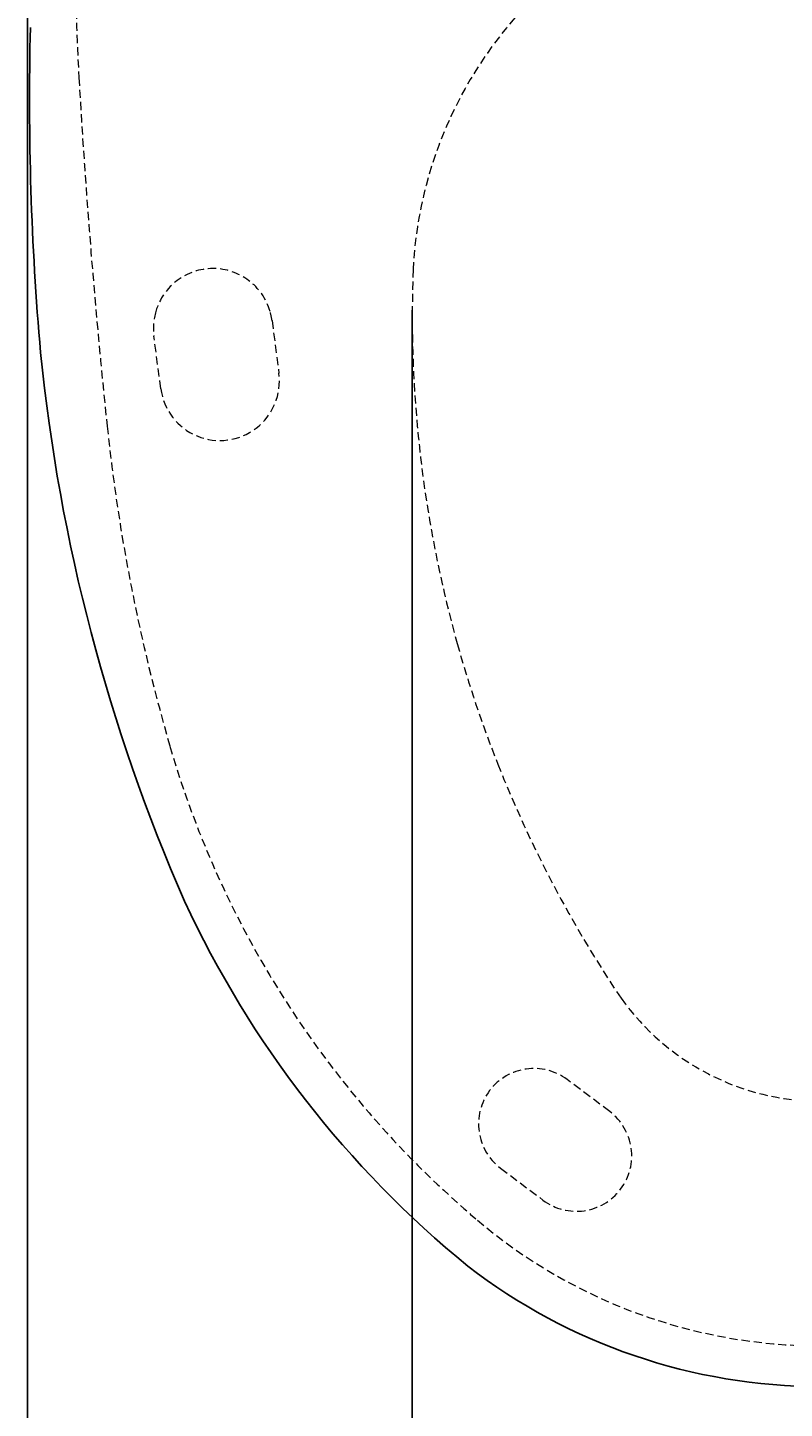
# Model space of a CAD drawing. Extents: x 847 to 4947, y 402 to 3287.
# Drawn here: x 2778 to 2963, y 2354 to 2692 of the extents above; entities that cross this region are included whole.
import ezdxf

# ---------------------------------------------------------------- set-up
doc = ezdxf.new("R2010")
doc.units = 0
doc.header["$MEASUREMENT"] = 0
doc.linetypes.add('DASHED', pattern=[3, 2, -1])
doc.layers.get('0').update_dxf_attribs({"linetype": 'CONTINUOUS'})
doc.layers.get('DEFPOINTS').update_dxf_attribs({"linetype": 'CONTINUOUS'})
doc.layers.add('PIC01', color=7, linetype='CONTINUOUS')
doc.styles.get("Standard").update_dxf_attribs({"font": 'monotxt', "bigfont": 'extfont'})
doc.dimstyles.get("Standard").update_dxf_attribs({"dimtxt": 0.18, "dimasz": 0.18, "dimexe": 0.18, "dimexo": 0.0625, "dimgap": 0.09, "dimtad": 0, "dimtih": 1, "dimtoh": 1, "dimdec": 4, "dimzin": 0, "dimdsep": 46, "dimtxsty": 'Standard', "dimcen": 0.09, "dimadec": 0, "dimazin": 0, "dimtfac": 1, "dimtdec": 4, "dimtofl": 0, "dimtmove": 0, "dimatfit": 3, "dimfxl": 0, "dimtolj": 1, "dimtzin": 0, "dimarcsym": 0})

# ---------------------------------------------------------------- blocks, each defined once
blk = doc.blocks.new('_Open30')
at = {"color": 0, "linetype": 'ByBlock', "lineweight": -2}
for p, q in [((-1, 0.2679), (0, 0)), ((0, 0), (-1, -0.2679)), ((0, 0), (-1, 0))]:
    blk.add_line(p, q, dxfattribs=at)
blk = doc.blocks.new('*D12')
at = {"layer": 'DEFPOINTS', "color": 0, "linetype": 'Continuous'}
for p in [(2871.76, 2623.24), (3072.05, 2623.24), (2871.76, 2252.68)]:
    blk.add_point(p, dxfattribs=at)
at = {"layer": 'PIC01', "color": 0, "linetype": 'Continuous', "lineweight": -2}
for p, q in [((2871.76, 2623.18), (2871.76, 2252.5)), ((3072.05, 2623.18), (3072.05, 2252.5)), ((2906.76, 2252.68), (2925.03, 2252.68)), ((3037.05, 2252.68), (3018.54, 2252.68))]:
    blk.add_line(p, q, dxfattribs=at)
at = {"layer": 'PIC01', "color": 0, "linetype": 'Continuous', "lineweight": -2, "xscale": 35, "yscale": 35, "zscale": 35, "rotation": 180}
blk.add_blockref('_Open30', (2871.76, 2252.68), dxfattribs=at)
at = {"layer": 'PIC01', "color": 0, "linetype": 'Continuous', "lineweight": -2, "xscale": 35, "yscale": 35, "zscale": 35}
blk.add_blockref('_Open30', (3072.05, 2252.68), dxfattribs=at)
at = {"layer": 'PIC01', "color": 0, "linetype": 'Continuous', "lineweight": 0, "insert": (2971.79, 2252.68), "char_height": 0.18, "attachment_point": 5}
blk.add_mtext('\\A1;{\\Fmonotxt,extfont|c136;\\H194.44x;200}', dxfattribs=at)
blk = doc.blocks.new('*D13')
at = {"layer": 'DEFPOINTS', "color": 0, "linetype": 'Continuous'}
for p in [(2777.53, 3036.91), (3166.04, 3036.91), (2777.53, 2175.81)]:
    blk.add_point(p, dxfattribs=at)
at = {"layer": 'PIC01', "color": 0, "linetype": 'Continuous', "lineweight": -2}
for p, q in [((2777.53, 3036.85), (2777.53, 2175.63)), ((3166.04, 3036.85), (3166.04, 2175.63)), ((2812.53, 2175.81), (2925.03, 2175.81)), ((3131.04, 2175.81), (3018.54, 2175.81))]:
    blk.add_line(p, q, dxfattribs=at)
at = {"layer": 'PIC01', "color": 0, "linetype": 'Continuous', "lineweight": -2, "xscale": 35, "yscale": 35, "zscale": 35, "rotation": 180}
blk.add_blockref('_Open30', (2777.53, 2175.81), dxfattribs=at)
at = {"layer": 'PIC01', "color": 0, "linetype": 'Continuous', "lineweight": -2, "xscale": 35, "yscale": 35, "zscale": 35}
blk.add_blockref('_Open30', (3166.04, 2175.81), dxfattribs=at)
at = {"layer": 'PIC01', "color": 0, "linetype": 'Continuous', "lineweight": 0, "insert": (2971.79, 2175.81), "char_height": 0.18, "attachment_point": 5}
blk.add_mtext('\\A1;{\\Fmonotxt,extfont|c136;\\H194.44x;389}', dxfattribs=at)

msp = doc.modelspace()

# ---------------------------------------------------------------- linework, layer by layer
at = {"layer": 'PIC01', "color": 1, "linetype": 'DASHED', "lineweight": 0}
for p, q in [((2871.97686, 2633.19153), (2871.76177, 2623.24209)), ((2837.41104, 2620.61458), (2839.10788, 2607.72579)), ((2810.16113, 2603.91488), (2808.46429, 2616.80367)), ((2920.15421, 2426.70401), (2909.77194, 2434.52761)), ((2893.41805, 2412.82526), (2903.80031, 2405.00166))]:
    msp.add_line(p, q, dxfattribs=at)
for centre, radius, start, end in [((3289.28615, 2708.63422), 500, 180, 183.2601428), ((2973.35705, 2628.02599), 101.51171, 130.3790446, 177.0831798), ((4581.69116, 2782.25182), 1794.5, 183.26014276, 185.99824072), ((2822.93766, 2618.80832), 14.57019, 16.254986, 163.745014), ((2822.93766, 2618.70913), 14.59827, 163.3712554, 187.500007), ((2822.93766, 2618.70913), 14.59827, 7.5, 16.628749), ((3171.74035, 2622.09388), 299.98078, 179.7806922, 195.599436), ((2824.63451, 2605.82034), 14.59827, 187.4999989, 7.4999999), ((3244.55216, 2641.75436), 450, 185.9982407, 196.1935495), ((3172.1968, 2622.24732), 300.46168, 195.6042128, 201.5468898), ((3042.88389, 2583.18893), 240, 196.1935495, 229.7277073), ((3171.73921, 2622.09342), 299.97954, 201.551647, 213.9709773), ((2971.93853, 2489.35811), 60.13213, 215.4604786, 269.9700601), ((2901.59499, 2423.67644), 13.58714, 53.0000009, 233.0000006), ((2911.97726, 2415.85284), 13.58714, 233, 53), ((2971.77759, 2499.26102), 130, 229.7277073, 270.0037745)]:
    msp.add_arc(centre, radius, start, end, dxfattribs=at)
at = {"layer": 'PIC01', "color": 3, "linetype": 'Continuous'}
for centre, radius, start, end in [((3492.14757, 2674.97777), 714.15761, 178.59858107, 184.99644866), ((3225.48843, 2657.58887), 447.03623, 185.7528657, 203.6468516), ((3044.8843, 2584.18559), 252.20821, 204.8282577, 230.7818016), ((2971.82483, 2500.56083), 141.27595, 232.2941008, 269.9843166)]:
    msp.add_arc(centre, radius, start, end, dxfattribs=at)

# ---------------------------------------------------------------- dimensions: what is measured, and where the dimension line sits
at = {"layer": 'PIC01', "color": 4, "linetype": 'Continuous', "lineweight": 0}
for base, p1, p2, text, picture, middle in [((2777.52824, 2175.81427), (3166.04407, 3036.91397), (2777.52824, 3036.91397), '{\\Fmonotxt,extfont|c136;\\H194.44x;389}', '*D13', (2971.78615, 2175.81427)), ((2871.76177, 2252.67691), (3072.05245, 2623.24209), (2871.76177, 2623.24209), '{\\Fmonotxt,extfont|c136;\\H194.44x;200}', '*D12', (2971.78615, 2252.67691))]:
    dim = msp.add_linear_dim(base=base, p1=p1, p2=p2, angle=180, text=text, dimstyle='Standard', override={"dimasz": 35, "dimblk1": 'Open30', "dimblk2": 'Open30', "dimsah": 1}, dxfattribs=at)
    dim.commit()
    dim.dimension.update_dxf_attribs({"geometry": picture, "text_midpoint": middle, "dimtype": 160})

doc.saveas('drawing.dxf')
